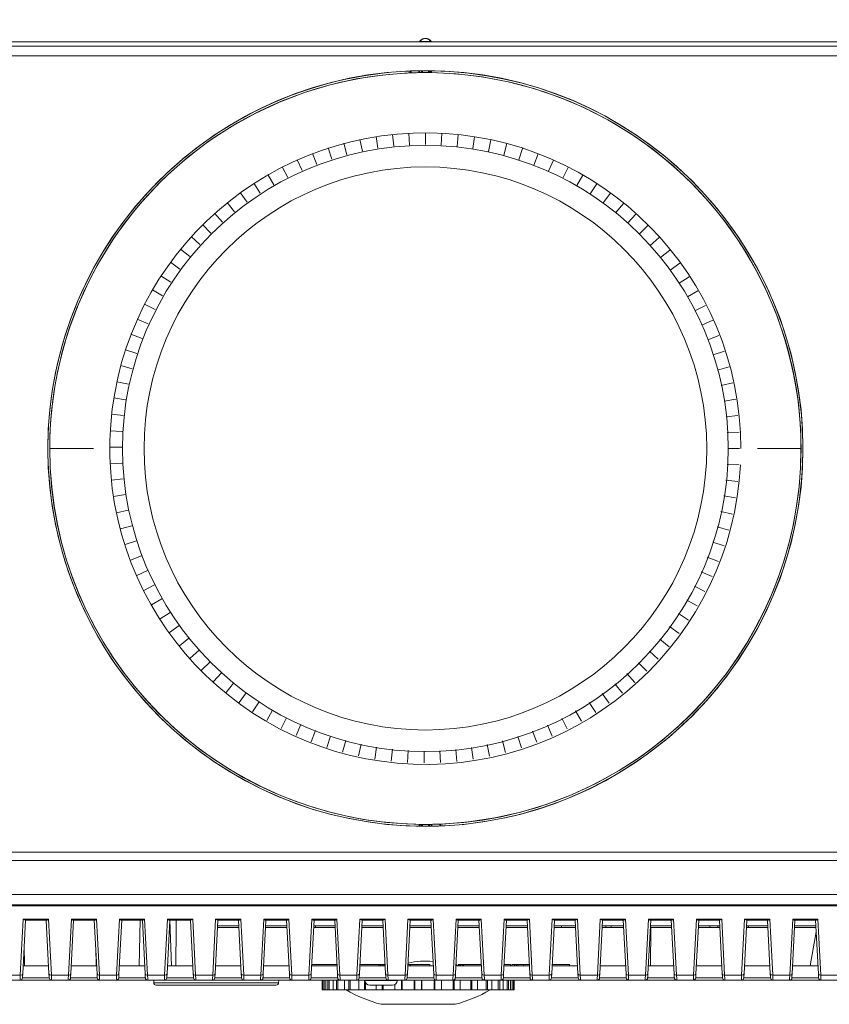
# Model space of a CAD drawing. Units: millimetres. Extents: x 131 to 266, y 257 to 371.
# Drawn here: x 165 to 173, y 333 to 343 of the extents above; entities that cross this region are included whole.
import ezdxf

# ---------------------------------------------------------------- set-up
doc = ezdxf.new("R2010")
doc.units = ezdxf.units.MM
doc.layers.add('GAIKEI', color=7, linetype='Continuous', lineweight=9)
doc.layers.add('SUNPO', color=3, linetype='Continuous', lineweight=9)
doc.styles.get("Standard").update_dxf_attribs({"font": 'monotxt.shx', "bigfont": 'bigfont.shx'})
doc.dimstyles.get("Standard").update_dxf_attribs({"dimscale": 0, "dimtxt": 2.5, "dimasz": 2.5, "dimexe": 1.25, "dimexo": 1, "dimtad": 1, "dimdec": 0, "dimlfac": 20, "dimdsep": 46, "dimtxsty": 'Standard', "dimblk": 'OPEN30', "dimcen": 2.5, "dimadec": 8, "dimazin": 2, "dimtfac": 1, "dimtdec": 0, "dimtmove": 0, "dimatfit": 3, "dimldrblk": 'OPEN30', "dimfxl": 0, "dimfrac": 2, "dimarcsym": 0})

# ---------------------------------------------------------------- blocks, each defined once
blk = doc.blocks.new('_Open30')
at = {"color": 0, "linetype": 'ByBlock', "lineweight": -2}
for p, q in [((-1, 0.26794919), (0, 0)), ((0, 0), (-1, -0.26794919)), ((0, 0), (-1, 0))]:
    blk.add_line(p, q, dxfattribs=at)
blk = doc.blocks.new('*D1')
at = {"layer": 'SUNPO', "color": 0, "lineweight": -2, "ltscale": 0.3}
for p, q in [((156.3619055711758, 342.2311525984965), (156.3619055711758, 349.995699874723)), ((181.2621609156973, 342.2311525984965), (181.2621609156973, 349.995699874723)), ((158.8619055711758, 348.745699874723), (178.7621609156973, 348.745699874723))]:
    blk.add_line(p, q, dxfattribs=at)
at = {"layer": 'SUNPO', "color": 0, "lineweight": -2, "ltscale": 0.3, "xscale": 2.5, "yscale": 2.5, "zscale": 2.5, "rotation": 180}
blk.add_blockref('_Open30', (156.3619055711758, 348.745699874723), dxfattribs=at)
at = {"layer": 'SUNPO', "color": 0, "lineweight": -2, "ltscale": 0.3, "xscale": 2.5, "yscale": 2.5, "zscale": 2.5}
blk.add_blockref('_Open30', (181.2621609156973, 348.745699874723), dxfattribs=at)
at = {"layer": 'SUNPO', "color": 0, "ltscale": 0.3, "insert": (168.8120332434366, 350.620699874723), "char_height": 2.5, "attachment_point": 5}
blk.add_mtext('498', dxfattribs=at)

msp = doc.modelspace()

# ---------------------------------------------------------------- linework, layer by layer
at = {"layer": 'GAIKEI', "color": 7, "lineweight": 13}
msp.add_lwpolyline([(181.1364128940292, 334.547577997127, 0.1090567577295296), (181.2623033063358, 335.1170852832263), (181.2623033063358, 341.2324738007244), (181.2508122950705, 341.4531650559699, 0.3988640505535053), (179.9025336399402, 342.7324976435084), (157.7216899503071, 342.7324976435084, 0.3988357797826078), (156.3734112951767, 341.4531650559699), (156.3620479618143, 341.2324738007244), (156.3620479618143, 335.1170852832263, 0.1090872512450029), (156.4879383741211, 334.547577997127)], format="xyb", dxfattribs=at)
at = {"layer": 'GAIKEI', "color": 1, "lineweight": 13}
for points in [[(179.9025336399402, 342.7324976435084), (179.9025336399402, 342.5878385794683, -0.3990293367017319), (181.1062809089335, 341.4454405428415), (181.1546708341508, 341.4479941009005), (181.1910590364909, 341.4499092694447), (181.2058696732329, 341.4507391758139, 0.3990803937876645), (179.9025336399402, 342.6876188606221), (164.433844986184, 342.6876188606221), (164.4353771210193, 342.6725528680743), (164.4367815779518, 342.6361646657341), (164.4369092558547, 342.5878385794683), (179.9025336399402, 342.5878385794683)], [(171.4825589742315, 335.6569796408642, 0.207372247980269), (172.7184810747677, 338.5076441799831, 0.1802724619753456), (171.766003918776, 341.0636919580496), (171.5835521954634, 341.2606351233468), (171.3853960900882, 341.446661827942), (171.1725570258739, 341.6200484201453), (170.9464394597531, 341.77919892617), (170.7083201707552, 341.9228365669863), (170.4599866495214, 342.0492376909049), (170.2032263866931, 342.1578915863136), (169.9402099066203, 342.2475853131346), (169.6727246999443, 342.3178081597558), (169.4029412910153, 342.369006998838), (169.1329025262804, 342.4006072798177), (168.8649066079927, 342.4136304259183), (168.8490745480271, 342.4137581038212), (168.832093386935, 342.4139496206757), (168.8154952595517, 342.4141411375301), (168.7986417763626, 342.4141411375301), (168.7822990047853, 342.4139496206757), (168.7667223006257, 342.4137581038212), (168.7570187800016, 342.4134389090639), (168.7456554466392, 342.4131197143065), (168.7332706900533, 342.4127366805976), (168.7202475439526, 342.4124174858403), (168.706969042046, 342.4120982910829), (168.6934351843335, 342.4117152573741), (168.6802843603299, 342.4113960626167), (168.6681549595498, 342.4110768678594), (168.6650906898791, 342.4108853510049), (168.6621540981113, 342.4108853510049), (168.6548764576432, 342.4106938341505), (168.6469604276604, 342.4105023172961), (168.6339372815598, 342.4098639277813), (168.3628770936013, 342.3879671674258), (168.091306194031, 342.346791043725), (167.8211397513931, 342.2860163619218), (167.5546759679407, 342.205898477822), (167.2938300122181, 342.10662890828), (167.0410277643811, 341.9891652375678), (166.7975460034594, 341.8544012110062), (166.5656829317059, 341.7032305739159), (166.3465876502472, 341.5373131390351), (166.1416646160157, 341.358308719102, 0.2073891033335105), (164.9059978712855, 338.5076441799831, 0.4102451087337614), (168.7593169822547, 334.6018494509023), (168.7752767201232, 334.6015302561449), (168.7921302033123, 334.6013387392904), (168.8088560085984, 334.6012110613875), (168.8255818138847, 334.6013387392904), (168.8420522633649, 334.6013387392904), (168.8577566454275, 334.6017217729993), (168.8673324881487, 334.6020409677567), (168.878695821511, 334.6023601625141), (168.891080578097, 334.6027431962228), (168.9039760462947, 334.6028708741259), (168.9173822261042, 334.6034454246891), (168.9310437617197, 334.6037646194465), (168.9439392299174, 334.6040838142038), (168.9563239865034, 334.6044668479127), (168.9592605782712, 334.6044668479127), (168.962069492136, 334.6045945258156), (168.969474810507, 334.6047860426701), (168.9772631625868, 334.6051052374274), (168.9837747356372, 334.6054882711362), (168.9902863086876, 334.6056159490392), (169.261346496646, 334.6275127093948), (169.5329173962163, 334.6686888330955), (169.8032115167572, 334.7292719980443), (170.0696753002095, 334.8095813989986), (170.3305212559322, 334.9086594516862), (170.5833235037692, 335.0261869613497), (170.8268052646908, 335.1611425047657), (171.0586683364444, 335.3123131418561), (171.277763617903, 335.4781667377855), (171.4828143300375, 335.6569796408642)], [(172.2645861297877, 338.5076441799831), (172.7174596515441, 338.5076441799831, 1.00005303268722), (164.9068916166061, 338.5076441799831, 0.9999537678576889), (172.7174596515442, 338.5076441799831)], [(172.0927316724198, 338.5078356968374, 77.69708166290434), (172.0884628867319, 338.3390174607582)], [(171.9612234174013, 338.5073336636182, 2.193140957491528e-06), (171.9612234200015, 338.5073618920894, 2.193141049332837e-06), (171.9612234223541, 338.5073901206185, 2.193141141076448e-06), (171.961223424459, 338.5074183492054, 2.19314123272233e-06), (171.9612234263163, 338.5074465778501, 2.193141324270505e-06), (171.9612234279259, 338.5074748065529, 2.193141415720953e-06), (171.961223429288, 338.5075030353132, 2.193141507073687e-06), (171.9612234304023, 338.5075312641316, 2.193141598328704e-06), (171.9612234312691, 338.5075594930076, 2.193141689485989e-06), (171.9612234318881, 338.5075877219416, 2.193141780545551e-06), (171.9612234322596, 338.5076159509334, 2.193141871327372e-06), (171.9612234323834, 338.5076441799831), (171.9612234323834, 338.5076441799831)], [(168.8918466455146, 333.1783601659131, 0.08376398526847191), (168.6316390793067, 333.1612513269181)], [(167.9887808379638, 332.8823389479282, 0.06631104304347896), (168.3521470938117, 332.7326520932276), (169.1223080466085, 332.7326520932276, 0.06616048304131499), (169.4854212163197, 332.8823389479282)]]:
    msp.add_lwpolyline(points, format="xyb", dxfattribs=at)
for points in [[(168.8825261585995, 342.7324976435084), (168.8760145855491, 342.7340936172952), (168.8705244357223, 342.7383069880925), (168.8702690799165, 342.7386900218013), (168.8700137241105, 342.7392007334131), (168.8673324881487, 342.7424565199383), (168.8643958963808, 342.745520789609), (168.8612039488072, 342.7485850592798), (168.8578843233305, 342.7514578120961), (168.8560968326892, 342.7528622690286), (168.854181664145, 342.7542028870096), (168.8521388176979, 342.755607343942), (168.8502236491536, 342.7567564450685), (168.8481808027064, 342.7579693851465), (168.8460102783564, 342.7591823252245), (168.8439674319091, 342.760203748448), (168.8415415517531, 342.7612251716716), (168.8392433495001, 342.7622465948953), (168.8369451472471, 342.7630765012644), (168.834646944994, 342.7637787297306), (168.832093386935, 342.7646724750513), (168.829667506779, 342.765310864566), (168.8273693045259, 342.7658215761778), (168.824815746467, 342.7663322877896), (168.822389866311, 342.7668429994014), (168.8209854093785, 342.7668429994014), (168.819836308252, 342.7670345162558), (168.8184318513196, 342.7672260331102), (168.817282750193, 342.7672260331102), (168.8158782932606, 342.7673537110131), (168.8139631247164, 342.7673537110131), (168.8134524131046, 342.7675452278676), (168.8107711771427, 342.7675452278676), (168.8102604655309, 342.7673537110131), (168.8083452969867, 342.7673537110131), (168.8070685179572, 342.7672260331102), (168.8057917389277, 342.7672260331102), (168.8046426378012, 342.7670345162558), (168.8032381808688, 342.7668429994014), (168.8020890797422, 342.7668429994014), (168.7969819636243, 342.7658215761778), (168.7945560834683, 342.765310864566), (168.7921302033123, 342.7646724750513), (168.7895766452533, 342.7637787297306), (168.7874061209032, 342.7630765012644), (168.7849802407472, 342.7622465948953), (168.7828097163971, 342.7612251716716), (168.780383836241, 342.760203748448), (168.7783409897939, 342.7591823252245), (168.7760427875408, 342.7579693851465), (168.7739999410937, 342.7567564450685), (168.7722124504524, 342.755607343942), (168.7701696040052, 342.7542028870096), (168.768254435461, 342.7528622690286), (168.7664669448197, 342.7514578120961), (168.7631473193431, 342.7485850592798), (168.7598276938665, 342.745520789609), (168.7570187800016, 342.7424565199383), (168.7543375440397, 342.7392007334131), (168.7540821882338, 342.7386900218013), (168.7536991545249, 342.7383069880925), (168.7484643605041, 342.7340936172952), (168.7418251095508, 342.7324976435084)], [(168.7536991545249, 342.7383069880925), (168.7588062706429, 342.7383069880925), (168.763402675149, 342.7381793101895), (168.7694035365875, 342.7381793101895), (168.7768088549585, 342.7379877933352), (168.7849802407472, 342.7377962764807), (168.8425629749767, 342.7377962764807), (168.8506066828624, 342.7379877933352), (168.8576289675246, 342.7381793101895), (168.8629914394485, 342.7383069880925), (168.8705244357223, 342.7383069880925), (168.8705244357223, 342.7383069880925)], [(168.655514847158, 342.4296540027383), (168.655514847158, 342.4106938341505)], [(168.6631755213349, 342.4108853510049), (168.6631755213349, 342.4300370364472)], [(168.7456554466392, 342.4323990776517), (168.7456554466392, 342.4131197143065)], [(168.7502518511454, 342.4132473922094), (168.7502518511454, 342.4323990776517)], [(168.7702972819082, 342.4322075607972), (168.7702972819082, 342.4137581038212)], [(168.7808945478529, 342.4137581038212), (168.7808945478529, 342.4322075607972)], [(168.8434567202973, 342.4322075607972), (168.8434567202973, 342.4137581038212)], [(168.8539263083391, 342.4137581038212), (168.8539263083391, 342.4322075607972)], [(168.8652896417015, 342.4323990776517), (168.8652896417015, 342.4136304259183)], [(168.8758869076462, 342.4134389090639), (168.8758869076462, 342.4322075607972)], [(168.1570603140492, 341.5969387197117), (168.1312693776537, 341.7182327275123)], [(168.3192112507931, 341.6266876710986), (168.299931887448, 341.7491307800257)], [(168.4827666444694, 341.6478822029879), (168.4698711762717, 341.7711552182842)], [(168.6473434613693, 341.6605223153798), (168.640831888319, 341.7843698812393)], [(168.8121756340751, 341.6646080082742), (168.8121756340751, 341.7884555741336)], [(168.9771354846839, 341.6598200869136), (168.9832640240254, 341.7836676527731)], [(169.1414569457779, 341.6464777460556), (169.1542247360727, 341.7698146003032)], [(169.3051400173572, 341.6246448246515), (169.3240363469934, 341.7470879335785)], [(169.4670355982952, 341.5941936447983), (169.4926988567877, 341.7154876525989)], [(167.8383762682911, 341.5124159479602), (167.8000728974067, 341.6302626523811)], [(167.9965691900436, 341.5588907046332), (167.9645220364036, 341.6785887386469)], [(169.6273990443978, 341.5552518843992), (169.6591908422318, 341.6752052742188)], [(169.7854642882474, 341.5081387382114), (169.8235123033258, 341.6261769594869)], [(167.5301618105748, 341.3948884382966), (167.4798567168133, 341.5081387382114)], [(167.6827369045975, 341.4575782886441), (167.6383049943716, 341.5733821466179)], [(169.9407206182321, 341.4527903672835), (169.9848971726521, 341.5685942252572)], [(170.0929126785461, 341.3892706105669), (170.1432177723076, 341.5026485883847)], [(167.3812893757374, 341.3241548800634), (167.3248557426344, 341.4345324271619)], [(170.2417851133833, 341.3178348238675), (170.2978357127775, 341.4285315657233)], [(167.2361196000856, 341.2457606476534), (167.1740681392529, 341.3532016029841)], [(170.3864441774234, 341.2387383629913), (170.4483679603531, 341.3463708351763)], [(167.095290873134, 341.1600249358239), (167.0276215845716, 341.264018587775)], [(170.5268898706662, 341.152364261647), (170.5941761255197, 341.2565494304524)], [(166.9591862285915, 341.0669477445748), (166.8862821460083, 341.167047220486)], [(170.6624838035968, 341.0585848419316), (170.7355155640831, 341.1590035126002)], [(166.827933344361, 340.9668482686636), (166.7500498235628, 341.0629897295834)], [(170.7933536541185, 340.9579746544088), (170.8711094970138, 341.0544353100859)], [(166.7024259657631, 340.8599180249447), (166.619435328847, 340.9519737929702)], [(170.9184779990075, 340.850533699078), (171.0012132801178, 340.9429086618609)], [(166.582664092798, 340.7464762081754), (166.4949493734727, 340.8344462833065)], [(171.0378568382638, 340.7369003654543), (171.1254438796861, 340.8247427626825)], [(166.4687754033684, 340.6272888857735), (166.3767196353429, 340.7102795226897)], [(171.1511071381787, 340.6168192977318), (171.2429075503983, 340.7001929683568)], [(166.3615259648921, 340.5020368629815), (166.2650014702635, 340.5801119006343)], [(171.2579735429461, 340.491311919134), (171.3539873259629, 340.5695146346895)], [(166.2606604215632, 340.3715500461687), (166.1604332677491, 340.4443264508491)], [(171.3580730188573, 340.3602505517579), (171.4581724947685, 340.4334099901471)], [(166.1669448407995, 340.2357645963837), (166.0631427057027, 340.3032423680916)], [(171.4511502101064, 340.2241459072153), (171.5548246673001, 340.2919428736807)], [(166.0805069005037, 340.0953827420924), (165.9732574620274, 340.1571788471192)], [(171.5369497608874, 340.0833810192153), (171.6443268772666, 340.1455601579509)], [(166.0016019564818, 339.9505321611979), (165.8910328925289, 340.0069019553495)], [(171.6154716712004, 339.9382112435634), (171.7256577014444, 339.9947725545694)], [(165.930230008734, 339.8019150821665), (165.8167243530132, 339.8522840148794)], [(171.6860775515306, 339.7890834529202), (171.7993278514454, 339.839835419342)], [(165.8667740909688, 339.6497230218525), (165.750970232995, 339.6939634152239)], [(171.748767401878, 339.6365721978489), (171.8643159040459, 339.6813233028322)], [(165.8113618810894, 339.4942751750134), (165.6932598208625, 339.5325147069462)], [(171.8035412222427, 339.4809328341553), (171.9213879266636, 339.5195553997971)], [(165.7641210569986, 339.3360822532609), (165.6444868619364, 339.3681932458522)], [(171.8500159789158, 339.3227399124028), (171.9697778518809, 339.3550424218486)], [(165.7251792965995, 339.1758464850611), (165.6040129667019, 339.2016374214567)], [(171.8883193498002, 339.1623764663002), (172.0093580017948, 339.1883589195501)], [(165.6947919556979, 339.0137593872688), (165.5724765246738, 339.0331025895654)], [(171.9178129453811, 339.0000978516533), (172.0402560543082, 339.0197602487073)], [(165.6729590342938, 338.8503316714954), (165.549749857949, 338.8632909786446)], [(171.9390074772705, 338.8364786190255), (172.0623443315182, 338.8498209598836)], [(165.6598082102902, 338.6858186935469), (165.5359606444307, 338.6923302665973)], [(171.9516475896623, 338.6721571579316), (172.0754951555218, 338.6787964088849)], [(165.6550841278811, 338.5211780376956), (165.5309812062157, 338.5211780376956)], [(165.3598928162654, 338.5076441799831), (164.9059978712855, 338.5076441799831)], [(171.9556056046538, 338.5073249852258), (172.0795808484162, 338.5075165020801)], [(165.6589144649696, 338.3563458649897), (165.53506689911, 338.3496427750849)], [(171.9507538443417, 338.3423012956655), (172.0746014102012, 338.336172756324)], [(165.6715545773614, 338.1918328870413), (165.5482177231137, 338.1786820630376)], [(171.9374753424351, 338.1779798345715), (172.0609398745857, 338.1651482053252)], [(165.6927491092507, 338.0282136544135), (165.5703060003237, 338.0087427742139)], [(171.915770098934, 338.0145521187981), (172.0380855299581, 337.9954004333558)], [(165.7223703827346, 337.8660627176696), (165.6012040528371, 337.8401441033711)], [(171.8853827580324, 337.8524011820542), (172.0066767658329, 337.8268017625131)], [(165.7605460757161, 337.7055077547126), (165.640784202751, 337.6733967621211)], [(171.8464409976332, 337.692229252806), (171.9662028705984, 337.6602459381176)], [(165.8072761881951, 337.5473786719115), (165.6891741279682, 337.5089476231242)], [(171.7993278514454, 337.5342278479079), (171.9173022337693, 337.4959244770236)], [(165.8619223306568, 337.391739308218), (165.746118472683, 337.3471797200891)], [(171.743787963663, 337.3787800010688), (171.8595918216368, 337.3345396076973)], [(165.9246121810042, 337.2390365362922), (165.8113618810894, 337.1886676035792)], [(171.6804597238009, 337.2265879407548), (171.7938377016187, 337.1763466859447)], [(165.9952180613344, 337.0901002625035), (165.8849043531874, 337.0337304683519)], [(171.60896009815, 337.077779344869), (171.7195291621029, 337.0216010675719)], [(166.0737399716474, 336.9450581647545), (165.9662351773653, 336.8828790260189)], [(171.5300551541282, 336.9329287639745), (171.6375599484104, 336.8711326589477)], [(166.1594118445255, 336.8042932767544), (166.0556097094288, 336.7366878271434)], [(171.4436172138324, 336.7927384265377), (171.547674704735, 336.7252606548296)], [(166.2524890357746, 336.6681886322119), (166.1522618819604, 336.5950930327742)], [(171.3499016330686, 336.656889137801), (171.4501287868828, 336.5841765720722)], [(166.3528438674917, 336.5369995869329), (166.256447050766, 336.4589245492803)], [(171.2491637676427, 336.5262108041338), (171.3455605843684, 336.4483272833355)], [(166.4595825943562, 336.4114283693835), (166.3675268263307, 336.328246215613)], [(171.1417866512635, 336.4012141371478), (171.2340977750948, 336.3182235002316)], [(166.5728328942709, 336.2915388185155), (166.4851181749458, 336.2037602602387)], [(171.0280256397368, 336.2818352978915), (171.115868036965, 336.1941844175176)], [(166.6923394114303, 336.1777778069888), (166.6093487745141, 336.0855305221089)], [(170.9080084109657, 336.1683934811222), (170.9911267257849, 336.0763377130967)], [(166.8173360784163, 336.0703368516581), (166.739452557618, 335.9738123570295)], [(170.7825010323679, 336.0616547542577), (170.8605122310691, 335.9653217764835)], [(166.9480782510351, 335.9697266641351), (166.8751741684517, 335.8693079934666)], [(170.6513758260404, 335.9613637614921), (170.7244075865266, 335.8612642855809)], [(167.0836721839657, 335.8759472444199), (167.0163859291121, 335.7719535924688)], [(170.5151435035949, 335.8682865702431), (170.5829404700603, 335.7644205961949)], [(167.2241178772085, 335.7895093041241), (167.1623217721817, 335.6820683487935)], [(170.3744424545463, 335.7825508584134), (170.436493915379, 335.6751099030828)], [(167.3689046191515, 335.7104128432478), (167.3127263418544, 335.5999076182464)], [(170.2294003567974, 335.7040927870519), (170.2857063119975, 335.593779078905)], [(167.5177770539887, 335.6392324123544), (167.4673442823243, 335.5257905955851)], [(167.6699691143027, 335.5758403335407), (167.6255372040768, 335.4598449587126)], [(169.9276974721314, 335.5707332174228), (169.9725124160661, 335.454929359449)], [(170.0802725661542, 335.6335507456732), (170.1309606936245, 335.5201727678555)], [(167.8253531221904, 335.5203004457584), (167.787049751306, 335.4023260634344)], [(167.98341836604, 335.4731872995706), (167.9512435344971, 335.3532977487024)], [(169.6138651866853, 335.4694208014336), (169.6461676961312, 335.3496589284684)], [(169.7720581084378, 335.5160870749611), (169.810744513031, 335.3980488536857)], [(168.1435264563367, 335.4342455391715), (168.1177355199412, 335.3129515313709)], [(168.3056773930806, 335.4038581982699), (168.2863980297354, 335.2813512503913)], [(168.469105108854, 335.3819614379142), (168.4562096406563, 335.2586245836666)], [(168.633426569948, 335.3686190970562), (168.6271703527035, 335.2448353701482)], [(168.7985140984597, 335.3640226925501), (168.7985140984597, 335.2398559319332)], [(168.9630909153596, 335.3679807075414), (168.9699855221188, 335.2439416248275)], [(169.1276677322595, 335.3806208199333), (169.1408185562632, 335.2570924488311)], [(169.2912231259358, 335.4016238349683), (169.3107578450868, 335.2791168870897)], [(169.4533740626797, 335.4313089474036), (169.4792926769781, 335.3100787785545)], [(168.7484643605041, 334.6020409677567), (168.7484643605041, 334.5830807991689)], [(168.7590616264488, 334.5830807991689), (168.7590616264488, 334.6018494509023)], [(168.7702972819082, 334.6017217729993), (168.7702972819082, 334.5830807991689)], [(168.7808945478529, 334.5830807991689), (168.7808945478529, 334.6013387392904)], [(168.8434567202973, 334.6013387392904), (168.8434567202973, 334.5830807991689)], [(168.8539263083391, 334.5830807991689), (168.8539263083391, 334.6017217729993)], [(168.873971739102, 334.6022324846111), (168.873971739102, 334.5830807991689)], [(168.878568143608, 334.5830807991689), (168.878568143608, 334.6023601625141)], [(168.9610480689124, 334.6045945258156), (168.9610480689124, 334.5855066793249)], [(168.9687087430893, 334.5858258740823), (168.9687087430893, 334.6047860426701)], [(157.6315493508259, 333.8841636134093), (157.5989914855741, 334.2421724532754), (157.8621356435499, 334.2283194008055), (157.8621356435499, 334.2283194008055), (179.7622156246004, 334.2283194008055)], [(179.7622156246004, 333.8720342126293), (157.8621356435499, 333.8720342126293), (157.8621356435499, 334.2283194008055), (157.8629017109676, 334.2650267979031), (157.864178489997, 334.3147573411013), (179.7601727781532, 334.3147573411013)], [(179.7628540141151, 333.7651039689104), (157.8613695761322, 333.7651039689104)], [(164.4235030760451, 333.0358716262232), (164.6007200053369, 333.0358716262232), (164.6312350241414, 333.6162953730245), (164.649620642166, 333.6072302419153), (164.8745891071603, 333.6072302419153), (164.8929747251848, 333.6162953730245), (164.9234897439893, 333.0358716262232), (165.1007066732811, 333.0358716262232), (165.1310940141827, 333.6162953730245), (165.1496073101102, 333.6072302419153), (165.3747034530074, 333.6072302419153), (165.3932167489349, 333.6162953730245), (165.4236040898365, 333.0358716262232), (165.6006933412253, 333.0358716262232), (165.6310806821269, 333.6162953730245), (165.6495939780544, 333.6072302419153), (165.8746901209516, 333.6072302419153), (165.8929480610732, 333.6162953730245), (165.9233354019748, 333.0358716262232), (166.1006800091695, 333.0358716262232), (166.1310673500711, 333.6162953730245), (166.1495806459985, 333.6072302419153), (166.3746767888958, 333.6072302419153), (166.3930624069203, 333.6162953730245), (166.4234497478219, 333.0358716262232), (166.6007943550166, 333.0358716262232), (166.6311816959182, 333.6162953730245), (166.6496949918456, 333.6072302419153), (166.8747911347429, 333.6072302419153), (166.8930490748645, 333.6162953730245), (166.9236917715719, 333.0358716262232), (167.1007810229607, 333.0358716262232), (167.1310406859594, 333.6162953730245), (167.149426303984, 333.6072302419153), (167.3745224468812, 333.6072302419153), (167.3930357428086, 333.6162953730245), (167.4234230837103, 333.0358716262232), (167.6007676909049, 333.0358716262232), (167.6311550318065, 333.6162953730245), (167.6495406498311, 333.6072302419153), (167.8747644706312, 333.6072302419153), (167.8931500886558, 333.6162953730245), (167.9235374295574, 333.0358716262232), (168.100882036752, 333.0358716262232), (168.1312693776537, 333.6162953730245), (168.1497826735811, 333.6072302419153), (168.3746234606725, 333.6072302419153), (168.3931367565999, 333.6162953730245), (168.4235240975016, 333.0358716262232), (168.6006133488904, 333.0358716262232), (168.6311283676949, 333.6162953730245), (168.6495139857194, 333.6072302419153), (168.8746101286167, 333.6072302419153), (168.8931234245441, 333.6162953730245), (168.9235107654457, 333.0358716262232), (169.1008553726404, 333.0358716262232), (169.131242713542, 333.6162953730245), (169.1496283315666, 333.6072302419153), (169.3748521523667, 333.6072302419153), (169.3931100924883, 333.6162953730245), (169.4234974333899, 333.0358716262232), (169.6007143626817, 333.0358716262232), (169.6312293814862, 333.6162953730245), (169.6496149995107, 333.6072302419153), (169.874711142408, 333.6072302419153), (169.8932244383354, 333.6162953730245), (169.923611779237, 333.0358716262232), (170.1007010306259, 333.0358716262232), (170.1310883715275, 333.6162953730245), (170.1496016674549, 333.6072302419153), (170.3746978103522, 333.6072302419153), (170.3929557504738, 333.6162953730245), (170.4233430913754, 333.0358716262232), (170.600815376473, 333.0358716262232), (170.6310750394717, 333.6162953730245), (170.6495883353991, 333.6072302419153), (170.8746844782963, 333.6072302419153), (170.8931977742238, 333.6162953730245), (170.6310750394717, 333.6162953730245)], [(164.6547277582839, 333.6072302419153), (164.6257448743147, 333.0505545850622)], [(164.6312350241414, 333.6162953730245), (164.8929747251848, 333.6162953730245)], [(164.8984648750115, 333.0505545850622), (164.8694819910423, 333.6072302419153)], [(165.154842104131, 333.6072302419153), (165.1257315422589, 333.0505545850622)], [(165.1310940141827, 333.6162953730245), (165.3932167489349, 333.6162953730245)], [(165.3984515429557, 333.0505545850622), (165.3692133031807, 333.6072302419153)], [(165.6548287720752, 333.6072302419153), (165.6255905323002, 333.0505545850622)], [(165.6310806821269, 333.6162953730245), (165.8929480610732, 333.6162953730245)], [(165.8374081732908, 333.1323961208518), (165.8457072369824, 333.6072302419153)], [(165.8985658888028, 333.0505545850622), (165.8694553269307, 333.6072302419153)], [(166.1548154400194, 333.6072302419153), (166.1258325560502, 333.0505545850622)], [(166.1310673500711, 333.6162953730245), (166.3930624069203, 333.6162953730245)], [(166.1720519569173, 333.1323961208518), (166.1564752527578, 333.6072302419153)], [(166.2222293727759, 333.6072302419153), (166.2200588484258, 333.3975192863232), (166.2186543914933, 333.2649257841118), (166.217122256658, 333.1323961208518)], [(166.398552556747, 333.0505545850622), (166.369314316972, 333.6072302419153)], [(166.6548021079636, 333.6072302419153), (166.6255638681886, 333.0505545850622)], [(166.6311816959182, 333.6162953730245), (166.8930490748645, 333.6162953730245)], [(166.8985392246912, 333.0505545850622), (166.8693009849161, 333.6072302419153)], [(167.1549164538107, 333.6072302419153), (167.1256782140356, 333.0505545850622)], [(167.1310406859594, 333.6162953730245), (167.3930357428086, 333.6162953730245)], [(167.3986535705384, 333.0505545850622), (167.3694153307633, 333.6072302419153)], [(167.6547754438519, 333.6072302419153), (167.6257925598828, 333.0505545850622)], [(167.6311550318065, 333.6162953730245), (167.8931500886558, 333.6162953730245)], [(167.8985125605795, 333.0505545850622), (167.8694019987074, 333.6072302419153)], [(168.1548897896991, 333.6072302419153), (168.125651549924, 333.0505545850622)], [(168.1312693776537, 333.6162953730245), (168.3931367565999, 333.6162953730245)], [(168.3986269064267, 333.0505545850622), (168.3693886666516, 333.6072302419153)], [(168.6550041355462, 333.6072302419153), (168.6257658957711, 333.0505545850622)], [(168.6311283676949, 333.6162953730245), (168.8931234245441, 333.6162953730245)], [(168.8986135743709, 333.0505545850622), (168.8693753345958, 333.6072302419153)], [(169.1547354476845, 333.6072302419153), (169.1257525637153, 333.0505545850622)], [(169.131242713542, 333.6162953730245), (169.3931100924883, 333.6162953730245)], [(169.3984725644121, 333.0505545850622), (169.3694896804429, 333.6072302419153)], [(169.6549774714345, 333.6072302419153), (169.6257392316595, 333.0505545850622)], [(169.6312293814862, 333.6162953730245), (169.8932244383354, 333.6162953730245)], [(169.8984592323563, 333.0505545850622), (169.8693486704842, 333.6072302419153)], [(170.1550918172817, 333.6072302419153), (170.1258535775066, 333.0505545850622)], [(170.1310883715275, 333.6162953730245), (170.3929557504738, 333.6162953730245)], [(170.3985735782034, 333.0505545850622), (170.3694630163313, 333.6072302419153)], [(170.65482312942, 333.6072302419153), (170.6258402454508, 333.0505545850622)], [(170.8985602461476, 333.0505545850622), (170.8695773621784, 333.6072302419153)], [(170.8931977742238, 333.6162953730245), (170.9235851151254, 333.0358716262232), (171.1008020444172, 333.0358716262232), (171.1311893853188, 333.6162953730245), (171.1497026812462, 333.6072302419153), (171.3747988241435, 333.6072302419153), (171.3933121200709, 333.6162953730245), (171.4236994609725, 333.0358716262232), (171.6007887123613, 333.0358716262232), (171.631176053263, 333.6162953730245), (171.6494339933845, 333.6072302419153), (171.8747854920876, 333.6072302419153), (171.8930434322092, 333.6162953730245), (171.9234307731108, 333.0358716262232), (172.1007753803055, 333.0358716262232), (172.1311627212071, 333.6162953730245), (172.1496760171346, 333.6072302419153), (172.3747721600318, 333.6072302419153), (172.3931577780563, 333.6162953730245), (172.1311627212071, 333.6162953730245)], [(171.1548097973642, 333.6072302419153), (171.125826913395, 333.0505545850622)], [(171.1311893853188, 333.6162953730245), (171.3933121200709, 333.6162953730245)], [(171.3985469140918, 333.0505545850622), (171.3693086743167, 333.6072302419153)], [(171.6549241432113, 333.6072302419153), (171.6256859034362, 333.0505545850622)], [(171.631176053263, 333.6162953730245), (171.8930434322092, 333.6162953730245)], [(171.898661259939, 333.0505545850622), (171.8695506980668, 333.6072302419153)], [(172.1549108111555, 333.6072302419153), (172.1259279271863, 333.0505545850622)], [(172.3986479278831, 333.0505545850622), (172.369409688108, 333.6072302419153)], [(172.3931577780563, 333.6162953730245), (172.423545118958, 333.0358716262232), (172.6008897261526, 333.0358716262232), (172.6312770670542, 333.6162953730245)], [(172.6548974790996, 333.6072302419153), (172.6256592393246, 333.0505545850622)], [(172.8986345958273, 333.0505545850622), (172.8693963560522, 333.6072302419153)], [(172.8931444460005, 333.6162953730245), (172.9235317869021, 333.0358716262232), (173.1007487161939, 333.0358716262232), (173.1312637349984, 333.6162953730245), (173.14952167512, 333.6072302419153), (173.3747454959202, 333.6072302419153), (173.3931311139447, 333.6162953730245), (173.4235184548463, 333.0358716262232), (173.600863062041, 333.0358716262232), (173.6312504029426, 333.6162953730245), (173.6496360209671, 333.6072302419153), (173.8748598417673, 333.6072302419153), (173.8931177818889, 333.6162953730245), (173.6312504029426, 333.6162953730245)], [(166.8733866778104, 333.5322833128848), (166.6509717708751, 333.5322833128848)], [(166.8723652545869, 333.5472854664812), (166.6517378382929, 333.5472854664812)], [(167.3732456678517, 333.5322833128848), (167.1509584388193, 333.5322833128848)], [(167.372479600434, 333.5472854664812), (167.15185218414, 333.5472854664812)], [(167.8733600136988, 333.5322833128848), (167.6509451067635, 333.5322833128848)], [(167.8724662683782, 333.5472854664812), (167.6518388520842, 333.5472854664812)], [(167.669203046885, 333.5322833128848), (167.669203046885, 333.5472854664812)], [(168.373346681643, 333.5322833128848), (168.1510594526106, 333.5322833128848)], [(168.3724529363224, 333.5472854664812), (168.1518255200283, 333.5472854664812)], [(168.8733333495872, 333.5322833128848), (168.6510461205548, 333.5322833128848)], [(168.8725672821695, 333.5472854664812), (168.6516845100695, 333.5472854664812)], [(169.3731923396284, 333.5322833128848), (169.150905110596, 333.5322833128848)], [(169.3725539501137, 333.5472854664812), (169.1516711780137, 333.5472854664812)], [(169.8734343633785, 333.5322833128848), (169.6510194564432, 333.5322833128848)], [(169.8725406180579, 333.5472854664812), (169.6516578459579, 333.5472854664812)], [(170.3731656755168, 333.5322833128848), (170.1510061243874, 333.5322833128848)], [(170.3725272860021, 333.5472854664812), (170.1517721918051, 333.5472854664812)], [(170.2264637650296, 333.5322833128848), (170.2264637650296, 333.5472854664812)], [(170.8732800213639, 333.5322833128848), (170.6508651144286, 333.5322833128848)], [(170.8726416318492, 333.5472854664812), (170.6517588597493, 333.5472854664812)], [(170.6898068748277, 333.5472854664812), (170.6900622306336, 333.5322833128848)], [(170.745602118416, 333.5322833128848), (170.7453467626101, 333.5472854664812)], [(171.373394367211, 333.5322833128848), (171.1511071381787, 333.5322833128848)], [(171.3726282997934, 333.5472854664812), (171.1517455276934, 333.5472854664812)], [(171.1522562393052, 333.1323961208518), (171.1557035426848, 333.5322833128848)], [(171.8733810351552, 333.5322833128848), (171.6509661282199, 333.5322833128848)], [(171.8726149677376, 333.5472854664812), (171.6518598735405, 333.5472854664812)], [(171.770983356991, 333.5472854664812), (171.7707280011851, 333.5322833128848)], [(171.8534632822953, 333.5472854664812), (171.8535909601983, 333.5322833128848)], [(172.3733677030994, 333.5322833128848), (172.1509527961641, 333.5322833128848)], [(172.3727293135847, 333.5472854664812), (172.1518465414847, 333.5472854664812)], [(172.1689553804798, 333.5472854664812), (172.1716366164416, 333.5322833128848)], [(172.8733543710436, 333.5322833128848), (172.6510671420112, 333.5322833128848)], [(172.8724606257229, 333.5472854664812), (172.6518332094289, 333.5472854664812)], [(172.8138564682698, 333.1323961208518), (172.8759079291026, 333.4844679382309)], [(164.6411939005714, 333.3488101663486), (164.6436197807274, 333.1323961208518)], [(165.3907908687788, 333.1323961208518), (165.3841516178255, 333.3272964397019)], [(164.629958245112, 333.1323961208518), (164.8942515042142, 333.1323961208518)], [(165.1299449130562, 333.1323961208518), (165.3942381721584, 333.1323961208518)], [(165.6299315810004, 333.1323961208518), (165.8943525180055, 333.1323961208518)], [(166.1300459268475, 333.1323961208518), (166.3943391859497, 333.1323961208518)], [(166.6300325947917, 333.1323961208518), (166.8943258538939, 333.1323961208518)], [(167.1300192627359, 333.1323961208518), (167.3944401997411, 333.1323961208518)], [(167.63000593068, 333.1323961208518), (167.8941715118793, 333.1323961208518)], [(167.8935331223646, 333.1472705965452), (167.6307719980977, 333.1472705965452)], [(167.6316657434183, 333.1472705965452), (167.6312827097095, 333.1323961208518)], [(168.1298649207212, 333.1323961208518), (168.3942858577264, 333.1323961208518)], [(168.3294254830289, 333.1323961208518), (168.3294254830289, 333.1397376002714), (168.3292978051259, 333.1472705965452), (168.1307586660419, 333.1472705965452)], [(168.3803689663051, 333.1472705965452), (168.3333834980203, 333.1472705965452), (168.3330004643114, 333.1323961208518)], [(168.3461512883151, 333.1472705965452), (168.3461512883151, 333.1397376002714), (168.3460236104122, 333.1323961208518)], [(168.3638985168248, 333.1472705965452), (168.3637708389219, 333.1450362332437), (168.3637708389219, 333.1383969822904), (168.363643161019, 333.1353327126196), (168.363643161019, 333.1323961208518)], [(168.3932644345029, 333.1472705965452), (168.3808796779169, 333.1472705965452), (168.3806243221111, 333.1397376002714), (168.3804966442081, 333.1323961208518)], [(168.6301069444714, 333.1323961208518), (168.8942725256706, 333.1323961208518)], [(168.630873011889, 333.1472705965452), (168.6539827123226, 333.1472705965452), (168.6543657460314, 333.1323961208518)], [(168.8589057465541, 333.1323961208518), (168.8587780686512, 333.1472705965452), (168.6592175063435, 333.1472705965452), (168.6589621505376, 333.1323961208518)], [(169.1299659345126, 333.1323961208518), (169.3942591936148, 333.1323961208518)], [(169.1308596798332, 333.1472705965452), (169.1332855599892, 333.1472705965452), (169.1332855599892, 333.1435040984082), (169.1334132378922, 333.1397376002714), (169.1334132378922, 333.1323961208518)], [(169.133796271601, 333.1472705965452), (169.1372435749806, 333.1472705965452), (169.1372435749806, 333.1428018699421), (169.1373712528835, 333.1404398287375), (169.1373712528835, 333.1353327126196), (169.1374989307865, 333.1323961208518)], [(169.1622684439584, 333.1472705965452), (169.1546077697816, 333.1472705965452), (169.1544800918786, 333.1397376002714), (169.1542247360727, 333.1323961208518)], [(169.1981459346868, 333.1472705965452), (169.1627791555702, 333.1472705965452), (169.1625237997643, 333.1323961208518)], [(169.177972826021, 333.1472705965452), (169.1777174702151, 333.1323961208518)], [(169.3936208041001, 333.1472705965452), (169.1985289683956, 333.1472705965452), (169.1981459346868, 333.1323961208518)], [(169.2082324890197, 333.1472705965452), (169.2081048111167, 333.1323961208518)], [(169.6299526024568, 333.1323961208518), (169.894373539462, 333.1323961208518)], [(169.6308463477774, 333.1472705965452), (169.6981326026309, 333.1472705965452), (169.6982602805339, 333.1323961208518)], [(169.7121771719552, 333.1472705965452), (169.7111557487317, 333.1472705965452), (169.7109003929258, 333.1435040984082), (169.7109003929258, 333.1359711021344), (169.7107727150228, 333.1323961208518)], [(169.759417996046, 333.1472705965452), (169.7123048498582, 333.1472705965452), (169.7121771719552, 333.1435040984082), (169.7121771719552, 333.1323961208518)], [(169.7380957862536, 333.1472705965452), (169.7379681083507, 333.1323961208518)], [(169.8933521162384, 333.1472705965452), (169.7596733518519, 333.1472705965452), (169.759290318143, 333.1323961208518)], [(169.7733348874673, 333.1472705965452), (169.7729518537585, 333.1323961208518)], [(169.8335988576588, 333.1472705965452), (169.8337265355617, 333.1323961208518)], [(170.129939270401, 333.1323961208518), (170.3943602074062, 333.1323961208518)], [(170.1308330157215, 333.1472705965452), (170.3118802821018, 333.1472705965452), (170.3122633158106, 333.1323961208518)], [(170.6300536162481, 333.1323961208518), (170.8943468753504, 333.1323961208518)], [(171.1300402841923, 333.1323961208518), (171.3943335432946, 333.1323961208518)], [(171.6300269521364, 333.1323961208518), (171.8944478891417, 333.1323961208518)], [(172.1300136200806, 333.1323961208518), (172.3941792012799, 333.1323961208518)], [(172.6301279659278, 333.1323961208518), (172.89442122503, 333.1323961208518)], [(164.6233189941587, 333.0059949969334), (164.9008907551675, 333.0059949969334)], [(165.1234333400058, 333.0059949969334), (165.4008774231117, 333.0059949969334)], [(165.6232923300471, 333.0059949969334), (165.9008640910559, 333.0059949969334)], [(166.1234066758942, 333.0059949969334), (166.400978436903, 333.0059949969334)], [(166.6233933438384, 333.0059949969334), (166.9009651048472, 333.0059949969334)], [(167.1233800117826, 333.0059949969334), (167.4009517727914, 333.0059949969334)], [(167.6232390018238, 333.0059949969334), (167.9008107628326, 333.0059949969334)], [(168.1234810255739, 333.0059949969334), (168.4010527865828, 333.0059949969334)], [(168.6233400156151, 333.0059949969334), (168.900784098721, 333.0059949969334)], [(169.1233266835593, 333.0059949969334), (169.4008984445681, 333.0059949969334)], [(169.6234410294064, 333.0059949969334), (169.9010127904153, 333.0059949969334)], [(170.1234276973506, 333.0059949969334), (170.4008717804565, 333.0059949969334)], [(170.6234143652948, 333.0059949969334), (170.9009861263036, 333.0059949969334)], [(171.123401033239, 333.0059949969334), (171.4009727942478, 333.0059949969334)], [(171.6235153790861, 333.0059949969334), (171.900959462192, 333.0059949969334)], [(172.1233743691273, 333.0059949969334), (172.4009461301361, 333.0059949969334)], [(172.6234887149745, 333.0059949969334), (172.9010604759833, 333.0059949969334)], [(165.9873020313517, 332.982246906985), (165.9874297092547, 332.9567751653469)], [(167.286680049653, 332.9567751653469), (167.2871907612648, 332.982246906985)], [(167.7468312118774, 332.982246906985), (167.7468312118774, 332.8823389479282)], [(167.7610034591046, 332.982246906985), (167.7610034591046, 332.8823389479282)], [(167.7758140958466, 332.982246906985), (167.7758140958466, 332.8823389479282)], [(167.7975193393478, 332.982246906985), (167.7975193393478, 332.8823389479282)], [(167.8120746202838, 332.982246906985), (167.8120746202838, 332.8823389479282)], [(167.8542083282566, 332.982246906985), (167.8542083282566, 332.8823389479282)], [(167.8890643957614, 332.982246906985), (167.8890643957614, 332.8823389479282)], [(167.9033643208916, 332.9825661017423), (167.9033643208916, 332.8823389479282)], [(167.97128896526, 332.982246906985), (167.97128896526, 332.8823389479282)], [(168.01763604403, 332.982246906985), (168.01763604403, 332.8823389479282)], [(168.0312975796454, 332.982246906985), (168.0312975796454, 332.8823389479282)], [(168.1215658570297, 332.982246906985), (168.1215658570297, 332.8823389479282)], [(168.1778718122297, 332.982246906985), (168.1778718122297, 332.8823389479282)], [(168.1833619620565, 332.982246906985), (168.1833619620565, 332.9814170006158)], [(168.1902565688157, 332.9572858769587), (168.1902565688157, 332.8823389479282)], [(168.2989104642243, 332.9323886858839), (168.2989104642243, 332.8823389479282)], [(168.3626217377954, 332.9323886858839), (168.3626217377954, 332.8823389479282)], [(168.3728359700312, 332.9323886858839), (168.3728359700312, 332.8823389479282)], [(168.4931085546082, 332.9378149967591), (168.4931085546082, 332.8823389479282)], [(168.4952790789583, 332.9390279368371), (168.4952790789583, 332.8823389479282)], [(168.5209423374508, 332.9814170006158), (168.5209423374508, 332.982246906985)], [(168.5634590791326, 332.982246906985), (168.5634590791326, 332.8823389479282)], [(168.5715027870183, 332.982246906985), (168.5715027870183, 332.8823389479282)], [(168.6970101656161, 332.982246906985), (168.6970101656161, 332.8823389479282)], [(168.7022449596369, 332.982246906985), (168.7022449596369, 332.8823389479282)], [(168.7719570946465, 332.982246906985), (168.7719570946465, 332.8823389479282)], [(168.7770642107645, 332.982246906985), (168.7770642107645, 332.8823389479282)], [(168.9028269451681, 332.982246906985), (168.9028269451681, 332.8823389479282)], [(168.9108706530539, 332.982246906985), (168.9108706530539, 332.8823389479282)], [(168.9790506532281, 332.982246906985), (168.9790506532281, 332.8823389479282)], [(168.9812211775782, 332.982246906985), (168.9812211775782, 332.8823389479282)], [(169.1014937621552, 332.982246906985), (169.1014937621552, 332.8823389479282)], [(169.1119633501969, 332.982246906985), (169.1119633501969, 332.8823389479282)], [(169.175419267962, 332.982246906985), (169.175419267962, 332.8823389479282)], [(169.2842008412737, 332.982246906985), (169.2842008412737, 332.8823389479282)], [(169.2963302420538, 332.982246906985), (169.2963302420538, 332.8823389479282)], [(169.3527638751567, 332.982246906985), (169.3527638751567, 332.8823389479282)], [(169.442904474638, 332.982246906985), (169.442904474638, 332.8823389479282)], [(169.4564383323505, 332.982246906985), (169.4564383323505, 332.8823389479282)], [(169.5032961227324, 332.982246906985), (169.5032961227324, 332.8823389479282)], [(169.5707100554889, 332.982246906985), (169.5707100554889, 332.8823389479282)], [(169.585265336425, 332.982246906985), (169.585265336425, 332.8823389479282)], [(169.6201214039298, 332.982246906985), (169.6201214039298, 332.8823389479282)], [(169.6622551119026, 332.982246906985), (169.6622551119026, 332.8823389479282)], [(169.6769380707416, 332.982246906985), (169.6769380707416, 332.8823389479282)], [(169.6985156363398, 332.982246906985), (169.6985156363398, 332.8823389479282)], [(169.7133262730818, 332.982246906985), (169.7133262730818, 332.8823389479282)], [(169.727498520309, 332.982246906985), (169.727498520309, 332.8823389479282)]]:
    msp.add_lwpolyline(points, dxfattribs=at)
for points in [[(168.7702972819082, 342.4322075607972), (168.7502518511454, 342.4323990776517), (168.7456554466392, 342.4323990776517), (168.7319939110238, 342.4320798828943), (168.7176939858936, 342.4318883660399), (168.7025003154428, 342.4315691712825), (168.687434322895, 342.4310584596707), (168.675177244212, 342.4305477480589), (168.6631755213349, 342.4300370364472), (168.6611326748877, 342.4298455195927), (168.6585791168287, 342.4298455195927), (168.6570469819934, 342.4296540027383), (168.655514847158, 342.4296540027383, 0.4142198323006271), (164.8902934892229, 338.3510472320174, 0.3978802335947296), (168.7484643605041, 334.5830807991689), (168.7808945478529, 334.5830807991689, 0.004599177713632521), (168.8434567202973, 334.5830807991689), (168.878568143608, 334.5830807991689), (168.8922296792235, 334.5832723160233), (168.9066572822566, 334.5835915107807), (168.9218509527074, 334.5839107055381), (168.9366615894494, 334.5844852561013), (168.9493017018412, 334.5849959677131), (168.9610480689124, 334.5855066793249), (168.9630909153596, 334.5856343572278), (168.9656444734186, 334.5856343572278), (168.9671766082539, 334.5858258740823), (168.9687087430893, 334.5858258740823, 0.4142250182189611), (172.7339301010245, 338.6643049669002, 0.3979140973884583), (168.8758869076462, 342.4322075607972), (168.8709074694312, 342.4322075607972), (168.8684815892752, 342.4323990776517), (168.8652896417015, 342.4323990776517), (168.8539263083391, 342.4322075607972), (168.8434567202973, 342.4322075607972, 0.00458512490545), (168.7808945478529, 342.4322075607972)], [(164.6182118780408, 333.0399573191174), (164.6007200053369, 333.0358716262232), (164.5989325146956, 332.9962914763094), (164.5984218030838, 332.982246906985, 0.400634347242396), (164.6233189941587, 333.0059949969334), (164.6239573836735, 333.0176136861016), (164.6257448743147, 333.0505545850622)], [(164.9059978712855, 333.0399573191174), (164.8984648750115, 333.0505545850622), (164.9002523656528, 333.0176136861016), (164.9008907551675, 333.0059949969334, 0.4006284374348717), (164.9257879462424, 332.982246906985), (164.9252772346306, 332.9962914763094), (164.9234897439893, 333.0358716262232)], [(165.117943190179, 333.0399573191174), (165.1007066732811, 333.0358716262232), (165.0990468605428, 332.9962914763094), (165.098408471028, 332.982246906985, 0.397736701135541), (165.1234333400058, 333.0059949969334), (165.1239440516176, 333.0176136861016), (165.1257315422589, 333.0505545850622)], [(165.4061122171326, 333.0399573191174), (165.3984515429557, 333.0505545850622), (165.4001113556941, 333.0176136861016), (165.4008774231117, 333.0059949969334, 0.4006284374349758), (165.4257746141866, 332.982246906985), (165.4252639025748, 332.9962914763094), (165.4236040898365, 333.0358716262232)], [(165.6181852139291, 333.0399573191174), (165.6006933412253, 333.0358716262232), (165.599033528487, 332.9962914763094), (165.5985228168751, 332.982246906985, 0.401555494579427), (165.6232923300471, 333.0059949969334), (165.6239307195618, 333.0176136861016), (165.6255905323002, 333.0505545850622)], [(165.9060988850768, 333.0399573191174), (165.8985658888028, 333.0505545850622), (165.9003533794441, 333.0176136861016), (165.9008640910559, 333.0059949969334, 0.3975513004396412), (165.9258889600337, 332.982246906985), (165.925122892616, 332.9962914763094), (165.9233354019748, 333.0358716262232)], [(166.1180442039704, 333.0399573191174), (166.1006800091695, 333.0358716262232), (166.0990201964312, 332.9962914763094), (166.0985094848193, 332.982246906985, 0.4006343472436874), (166.1234066758942, 333.0059949969334), (166.1240450654089, 333.0176136861016), (166.1258325560502, 333.0505545850622)], [(166.4060855530209, 333.0399573191174), (166.398552556747, 333.0505545850622), (166.4002123694854, 333.0176136861016), (166.400978436903, 333.0059949969334, 0.4027195875366499), (166.4258756279779, 332.982246906985), (166.4252372384632, 332.9962914763094), (166.4234497478219, 333.0358716262232)], [(166.6180308719146, 333.0399573191174), (166.6007943550166, 333.0358716262232), (166.5991345422783, 332.9962914763094), (166.5983684748606, 332.982246906985, 0.3957623843509222), (166.6233933438384, 333.0059949969334), (166.6239040554502, 333.0176136861016), (166.6255638681886, 333.0505545850622)], [(166.9061998988681, 333.0399573191174), (166.8985392246912, 333.0505545850622), (166.9001990374295, 333.0176136861016), (166.9009651048472, 333.0059949969334, 0.4006284374347237), (166.9258622959221, 332.982246906985), (166.9253515843103, 332.9962914763094), (166.9236917715719, 333.0358716262232)], [(167.1181452177617, 333.0399573191174), (167.1007810229607, 333.0358716262232), (167.0988658544165, 332.9962914763094), (167.0983551428048, 332.982246906985, 0.3997138437858236), (167.1233800117826, 333.0059949969334), (167.1240184012973, 333.0176136861016), (167.1256782140356, 333.0505545850622)], [(167.4061865668122, 333.0399573191174), (167.3986535705384, 333.0505545850622), (167.4004410611796, 333.0176136861016), (167.4009517727914, 333.0059949969334, 0.3986715070009338), (167.4258489638663, 332.982246906985), (167.4250828964486, 332.9962914763094), (167.4234230837103, 333.0358716262232)], [(167.6181318857059, 333.0399573191174), (167.6007676909049, 333.0358716262232), (167.5989802002636, 332.9962914763094), (167.5984694886519, 332.982246906985, 0.405554876330339), (167.6232390018238, 333.0059949969334), (167.6240050692415, 333.0176136861016), (167.6257925598828, 333.0505545850622)], [(167.9061732347564, 333.0399573191174), (167.8985125605795, 333.0505545850622), (167.9001723733179, 333.0176136861016), (167.9008107628326, 333.0059949969334, 0.3994997078642286), (167.9258356318105, 332.982246906985), (167.9253249201987, 332.9962914763094), (167.9235374295574, 333.0358716262232)], [(168.1181185536501, 333.0399573191174), (168.100882036752, 333.0358716262232), (168.0989668682078, 332.9962914763094), (168.0983284786931, 332.982246906985, 0.3948606900590447), (168.1234810255739, 333.0059949969334), (168.1239917371857, 333.0176136861016), (168.125651549924, 333.0505545850622)], [(168.4061599027006, 333.0399573191174), (168.3986269064267, 333.0505545850622), (168.400286719165, 333.0176136861016), (168.4010527865828, 333.0059949969334, 0.4046838478336887), (168.4259499776576, 332.982246906985), (168.4254392660458, 332.9962914763094), (168.4235240975016, 333.0358716262232)], [(168.6181052215942, 333.0399573191174), (168.6006133488904, 333.0358716262232), (168.598953536152, 332.9962914763094), (168.5984428245402, 332.982246906985, 0.4006343472426493), (168.6233400156151, 333.0059949969334), (168.6238507272269, 333.0176136861016), (168.6257658957711, 333.0505545850622)], [(168.9062742485478, 333.0399573191174), (168.8986135743709, 333.0505545850622), (168.9002733871092, 333.0176136861016), (168.900784098721, 333.0059949969334, 0.3964327245229914), (168.9259366456018, 332.982246906985), (168.925170578184, 332.9962914763094), (168.9235107654457, 333.0358716262232)], [(169.1182195674414, 333.0399573191174), (169.1008553726404, 333.0358716262232), (169.0989402040962, 332.9962914763094), (169.0984294924844, 332.982246906985, 0.4023352992374169), (169.1233266835593, 333.0059949969334), (169.124092750977, 333.0176136861016), (169.1257525637153, 333.0505545850622)], [(169.4060055606861, 333.0399573191174), (169.3984725644121, 333.0505545850622), (169.4002600550534, 333.0176136861016), (169.4008984445681, 333.0059949969334, 0.3994997078632318), (169.4259233135459, 332.982246906985), (169.4254126019341, 332.9962914763094), (169.4234974333899, 333.0358716262232)], [(169.6180785574826, 333.0399573191174), (169.6007143626817, 333.0358716262232), (169.5990545499434, 332.9962914763094), (169.5984161604286, 332.982246906985, 0.3977367011348669), (169.6234410294064, 333.0059949969334), (169.6239517410182, 333.0176136861016), (169.6257392316595, 333.0505545850622)], [(169.9062475844362, 333.0399573191174), (169.8984592323563, 333.0505545850622), (169.9003744009005, 333.0176136861016), (169.9010127904153, 333.0059949969334, 0.4017587774249354), (169.9257823035872, 332.982246906985), (169.9252715919754, 332.9962914763094), (169.923611779237, 333.0358716262232)], [(170.1181929033297, 333.0399573191174), (170.1007010306259, 333.0358716262232), (170.0990412178876, 332.9962914763094), (170.0985305062758, 332.982246906985, 0.3986480998216949), (170.1234276973506, 333.0059949969334), (170.1239384089624, 333.0176136861016), (170.1258535775066, 333.0505545850622)], [(170.4061065744773, 333.0399573191174), (170.3985735782034, 333.0505545850622), (170.4003610688447, 333.0176136861016), (170.4008717804565, 333.0059949969334, 0.3964327245229914), (170.4260243273372, 332.982246906985), (170.4252582599196, 332.9962914763094), (170.4233430913754, 333.0358716262232)], [(170.6183072491769, 333.0399573191174), (170.600815376473, 333.0358716262232), (170.5990278858318, 332.9962914763094), (170.5985171742199, 332.982246906985, 0.4006343472428219), (170.6234143652948, 333.0059949969334), (170.6240527548095, 333.0176136861016), (170.6258402454508, 333.0505545850622)], [(170.9060932424215, 333.0399573191174), (170.8985602461476, 333.0505545850622), (170.9003477367889, 333.0176136861016), (170.9009861263036, 333.0059949969334, 0.4006284374345722), (170.9258833173785, 332.982246906985), (170.9252449278638, 332.9962914763094), (170.9235851151254, 333.0358716262232)], [(171.1180385613152, 333.0399573191174), (171.1008020444172, 333.0358716262232), (171.0991422316789, 332.9962914763094), (171.0985038421641, 332.982246906985, 0.4006343472430708), (171.123401033239, 333.0059949969334), (171.1239117448507, 333.0176136861016), (171.125826913395, 333.0505545850622)], [(171.4062075882686, 333.0399573191174), (171.3985469140918, 333.0505545850622), (171.4003344047331, 333.0176136861016), (171.4009727942478, 333.0059949969334, 0.4006284374345722), (171.4258699853227, 332.982246906985), (171.4253592737109, 332.9962914763094), (171.4236994609725, 333.0358716262232)], [(171.6182805850652, 333.0399573191174), (171.6007887123613, 333.0358716262232), (171.599128899623, 332.9962914763094), (171.5983628322053, 332.982246906985, 0.3827122506748048), (171.6234026400589, 333.0047529837148, 0.0118385475468494), (171.6235153790861, 333.0059949969334), (171.6240260906979, 333.0176136861016), (171.6256859034362, 333.0505545850622)], [(171.9061942562128, 333.0399573191174), (171.898661259939, 333.0505545850622), (171.9004487505802, 333.0176136861016), (171.900959462192, 333.0059949969334, 0.3986715070009338), (171.9258566532668, 332.982246906985), (171.9253459416551, 332.9962914763094), (171.9234307731108, 333.0358716262232)], [(172.1181395751065, 333.0399573191174), (172.1007753803055, 333.0358716262232), (172.0991155675672, 332.9962914763094), (172.0986048559554, 332.982246906985, 0.4035537438002924), (172.1233743691273, 333.0059949969334), (172.1240127586421, 333.0176136861016), (172.1259279271863, 333.0505545850622)], [(172.406180924157, 333.0399573191174), (172.3986479278831, 333.0505545850622), (172.4001800627185, 333.0176136861016), (172.4009461301361, 333.0059949969334, 0.4015816792400483), (172.425970999114, 332.982246906985), (172.4253326095992, 332.9962914763094), (172.423545118958, 333.0358716262232)], [(172.6181262430506, 333.0399573191174), (172.6008897261526, 333.0358716262232), (172.5992299134143, 332.9962914763094), (172.5983361680937, 332.982246906985, 0.4004785655133425), (172.6234887149745, 333.0059949969334), (172.6239994265862, 333.0176136861016), (172.6256592393246, 333.0505545850622)], [(172.9061675921012, 333.0399573191174), (172.8986345958273, 333.0505545850622), (172.9002944085656, 333.0176136861016), (172.9010604759833, 333.0059949969334, 0.4006284374344713), (172.9259576670582, 332.982246906985), (172.9254469554463, 332.9962914763094), (172.9235317869021, 333.0358716262232)], [(166.0125822561353, 332.9323886858839), (167.2619105364811, 332.9323886858839, 0.4091774180799858), (167.286680049653, 332.9567751653469), (165.9874297092547, 332.9567751653469, 0.406021610284807)], [(168.2334117000121, 332.9323886858839), (168.4708925994953, 332.9323886858839, 0.4087841225581206), (168.5209423374508, 332.9814170006158), (168.1833619620565, 332.9814170006158, 0.4088458615250381)]]:
    msp.add_lwpolyline(points, format="xyb", close=True, dxfattribs=at)
at = {"layer": 'GAIKEI', "color": 7, "lineweight": 13}
for points in [[(178.8429251222823, 333.7572517778791), (158.7815078175771, 333.7572517778791)], [(178.8647676447792, 332.982246906985), (158.7595836233711, 332.982246906985)], [(167.7395535714093, 332.982246906985), (167.7395535714093, 332.8823389479282), (169.73490383868, 332.8823389479282), (169.73490383868, 332.982246906985)]]:
    msp.add_lwpolyline(points, dxfattribs=at)
at = {"layer": 'GAIKEI', "color": 1, "lineweight": 13}
msp.add_lwpolyline([(172.6497903629817, 333.6072302419153), (172.8748865058789, 333.6072302419153), (172.8931444460005, 333.6162953730245), (172.6312770670542, 333.6162953730245)], close=True, dxfattribs=at)
for radius in [3.925903999602647, 3.149256383880328, 2.925164595511976]:
    msp.add_circle((168.8121117951251, 338.5076520932275), radius, dxfattribs=at)

# ---------------------------------------------------------------- dimensions: what is measured, and where the dimension line sits
at = {"layer": 'SUNPO', "ltscale": 0.3}
dim = msp.add_linear_dim(base=(181.2621609156973, 348.745699874723), p1=(156.3619055711758, 341.2311525984965), p2=(181.2621609156973, 341.2311525984965), text='498', dimstyle='Standard', override={"dimscale": 1}, dxfattribs=at)
dim.commit()
dim.dimension.update_dxf_attribs({"geometry": '*D1', "text_midpoint": (168.8120332434366, 350.620699874723)})

doc.saveas('drawing.dxf')
